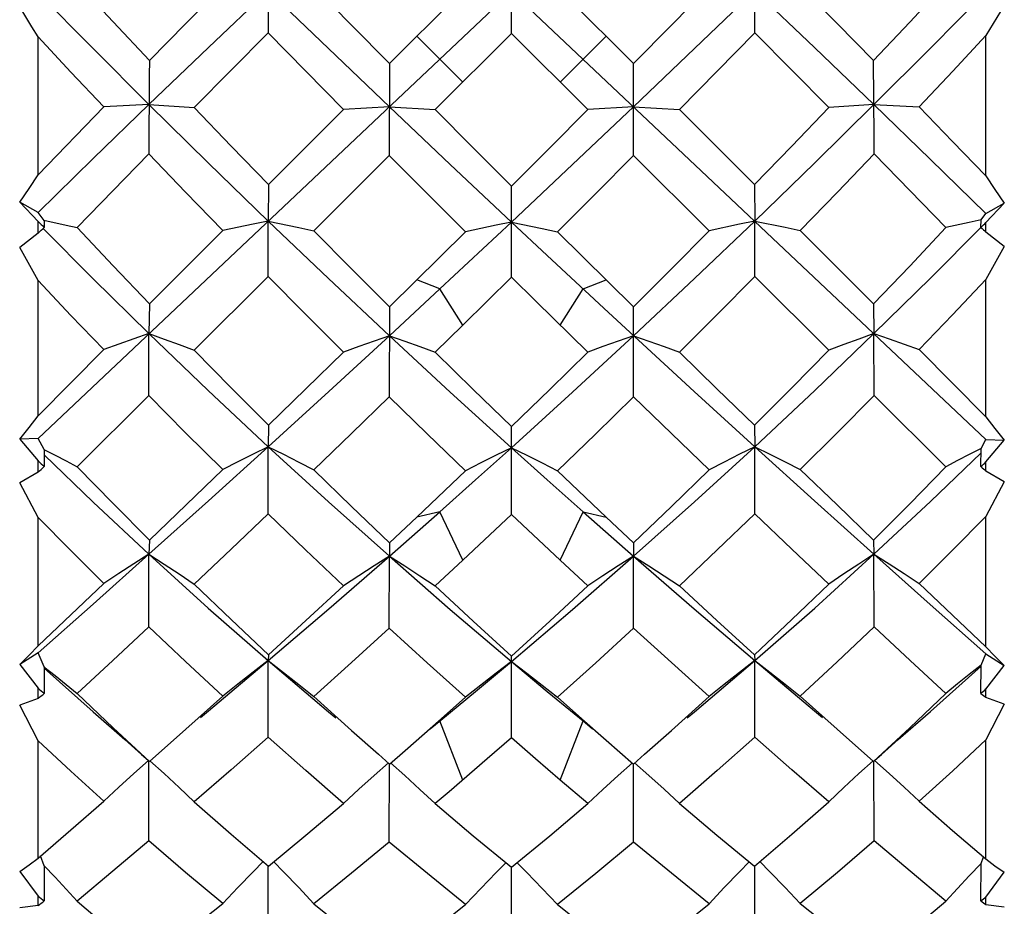
# Model space of a CAD drawing. Units: inches. Extents: x 0.7 to 21.3, y 0.5 to 16.
# Drawn here: x 6.8 to 7, y 10.8 to 10.9 of the extents above; entities that cross this region are included whole.
import ezdxf

# ---------------------------------------------------------------- set-up
doc = ezdxf.new("R2010")
doc.units = ezdxf.units.IN
doc.header["$LTSCALE"] = 1.21
doc.header["$MEASUREMENT"] = 0
doc.layers.get('0').update_dxf_attribs({"linetype": 'CONTINUOUS'})

msp = doc.modelspace()

# ---------------------------------------------------------------- linework, layer by layer
at = {"color": 7, "linetype": 'CONTINUOUS'}
for p, q in [((6.75638, 10.85414), (6.94929, 11.03624)), ((6.75638, 11.03604), (6.94929, 10.85394)), ((6.80328, 10.95554), (6.8032, 10.93671)), ((6.85273, 10.93656), (6.85273, 10.95525)), ((6.90226, 10.93671), (6.90218, 10.95554)), ((6.82791, 10.93044), (6.84339, 10.94591)), ((6.86207, 10.94591), (6.87755, 10.93044)), ((6.95302, 10.94223), (6.94929, 10.93612)), ((6.8032, 10.93671), (6.78815, 10.92146)), ((6.85273, 10.93656), (6.83721, 10.92105)), ((6.86824, 10.92105), (6.85273, 10.93656)), ((6.91731, 10.92146), (6.90226, 10.93671)), ((6.75638, 10.90779), (6.75638, 10.93589)), ((6.84283, 10.92666), (6.83348, 10.93601)), ((6.86263, 10.92666), (6.87198, 10.93601)), ((6.94929, 10.90757), (6.94929, 10.93612)), ((6.82791, 10.93044), (6.82787, 10.91171)), ((6.87759, 10.91171), (6.87755, 10.93044)), ((6.75638, 10.90779), (6.76978, 10.92159)), ((6.77896, 10.92207), (6.76978, 10.92159)), ((6.77896, 10.92208), (6.78815, 10.92146)), ((6.81856, 10.92109), (6.80328, 10.90579)), ((6.82789, 10.92164), (6.81856, 10.92109)), ((6.82788, 10.92164), (6.83721, 10.92105)), ((6.87757, 10.92164), (6.86824, 10.92105)), ((6.87757, 10.92164), (6.8869, 10.92109)), ((6.8869, 10.92109), (6.90218, 10.90579)), ((6.9265, 10.92208), (6.91731, 10.92146)), ((6.9265, 10.92207), (6.93568, 10.92159)), ((6.7789, 10.91202), (6.76433, 10.89703)), ((6.82787, 10.91171), (6.81251, 10.89637)), ((6.89295, 10.89637), (6.87759, 10.91171)), ((6.94113, 10.89703), (6.92656, 10.91202)), ((6.80328, 10.90579), (6.80323, 10.89837)), ((6.85273, 10.88693), (6.85273, 10.90549)), ((6.90218, 10.90579), (6.90223, 10.89837)), ((6.7527, 10.90222), (6.75638, 10.89829)), ((6.75638, 10.90014), (6.7527, 10.90222)), ((6.94929, 10.89807), (6.95297, 10.902)), ((6.94929, 10.89994), (6.95297, 10.902)), ((6.7576, 10.8985), (6.75638, 10.90014)), ((6.7576, 10.8985), (6.75766, 10.89707)), ((6.94825, 10.89708), (6.9483, 10.89861)), ((6.9483, 10.8986), (6.94929, 10.89994)), ((6.75638, 10.8959), (6.75638, 10.89829)), ((6.79396, 10.89646), (6.77904, 10.88149)), ((6.8032, 10.88708), (6.80323, 10.89837)), ((6.83815, 10.88455), (6.85273, 10.89816)), ((6.90226, 10.88708), (6.90223, 10.89837)), ((6.91149, 10.89646), (6.92642, 10.88149)), ((6.94929, 10.89613), (6.94929, 10.89807)), ((6.75638, 10.8959), (6.75265, 10.89296)), ((6.82791, 10.88089), (6.84338, 10.89619)), ((6.86207, 10.89619), (6.87755, 10.88089)), ((6.95302, 10.89318), (6.94929, 10.89613)), ((6.75638, 10.88626), (6.75265, 10.89296)), ((6.95302, 10.89318), (6.94929, 10.88648)), ((6.8032, 10.88708), (6.78815, 10.87208)), ((6.85273, 10.88693), (6.84283, 10.87717)), ((6.91731, 10.87208), (6.90226, 10.88708)), ((6.94929, 10.85854), (6.94929, 10.88648)), ((6.75638, 10.85875), (6.75638, 10.88626)), ((6.82788, 10.87503), (6.83815, 10.88455)), ((6.83815, 10.88455), (6.83348, 10.88638)), ((6.84283, 10.87717), (6.83815, 10.88455)), ((6.86263, 10.87717), (6.86731, 10.88455)), ((6.86731, 10.88455), (6.87198, 10.88638)), ((6.77904, 10.88149), (6.77896, 10.87546)), ((6.82791, 10.88089), (6.82787, 10.86256)), ((6.87759, 10.86256), (6.87755, 10.88089)), ((6.92642, 10.88149), (6.9265, 10.87546)), ((6.87244, 10.87978), (6.88992, 10.86367)), ((6.84283, 10.87717), (6.83721, 10.87167)), ((6.7789, 10.86286), (6.77896, 10.87546)), ((6.92656, 10.86286), (6.9265, 10.87546)), ((6.76978, 10.8722), (6.75638, 10.85875)), ((6.93568, 10.8722), (6.94929, 10.85854)), ((6.7789, 10.86286), (6.76433, 10.84835)), ((6.88992, 10.86367), (6.90223, 10.85244)), ((6.94113, 10.84835), (6.92656, 10.86286)), ((6.80328, 10.85681), (6.80323, 10.85244)), ((6.85273, 10.83864), (6.85273, 10.85653)), ((6.90218, 10.85681), (6.90223, 10.85244)), ((6.75638, 10.85414), (6.7527, 10.854)), ((6.7527, 10.854), (6.75638, 10.84956)), ((6.7576, 10.85184), (6.75638, 10.85414)), ((6.8032, 10.83878), (6.80323, 10.85244)), ((6.90226, 10.83878), (6.90223, 10.85244)), ((6.9483, 10.85208), (6.94929, 10.85394)), ((6.94929, 10.85394), (6.95297, 10.85379)), ((6.94929, 10.84935), (6.95297, 10.85379)), ((6.7576, 10.85184), (6.75766, 10.84839)), ((6.93799, 10.84128), (6.94828, 10.85121)), ((6.94825, 10.84839), (6.9483, 10.85209)), ((6.75638, 10.84726), (6.75638, 10.84956)), ((6.94929, 10.84748), (6.94929, 10.84935)), ((6.75638, 10.84726), (6.75265, 10.84508)), ((6.77904, 10.83344), (6.79396, 10.84779)), ((6.83348, 10.83812), (6.84338, 10.84754)), ((6.86207, 10.84754), (6.87198, 10.83812)), ((6.95302, 10.84529), (6.94929, 10.84748)), ((6.75638, 10.838), (6.75265, 10.84508)), ((6.95302, 10.84529), (6.94929, 10.83822)), ((6.9265, 10.83054), (6.93799, 10.84128)), ((6.82788, 10.83013), (6.83815, 10.83918)), ((6.83815, 10.83918), (6.83348, 10.83812)), ((6.84283, 10.82933), (6.83815, 10.83918)), ((6.85273, 10.83864), (6.84283, 10.82933)), ((6.86263, 10.82933), (6.85273, 10.83864)), ((6.86263, 10.82933), (6.86731, 10.83918)), ((6.86731, 10.83918), (6.87757, 10.83013)), ((6.86731, 10.83918), (6.87198, 10.83812)), ((6.75638, 10.81192), (6.75638, 10.838)), ((6.82791, 10.83287), (6.83348, 10.83812)), ((6.87198, 10.83812), (6.87755, 10.83287)), ((6.94929, 10.81172), (6.94929, 10.83822)), ((6.77904, 10.83344), (6.77896, 10.83054)), ((6.82791, 10.83287), (6.82788, 10.83013)), ((6.87755, 10.83287), (6.87757, 10.83013)), ((6.92642, 10.83344), (6.9265, 10.83054)), ((6.7789, 10.81578), (6.77896, 10.83054)), ((6.92656, 10.81578), (6.9265, 10.83054)), ((6.82787, 10.8155), (6.82789, 10.83013)), ((6.84283, 10.82933), (6.83721, 10.82411)), ((6.86824, 10.82411), (6.86263, 10.82933)), ((6.87759, 10.8155), (6.87757, 10.83013)), ((6.75638, 10.81192), (6.76978, 10.82461)), ((6.93568, 10.82461), (6.94929, 10.81172)), ((6.75638, 10.81049), (6.7527, 10.80812)), ((6.7576, 10.8076), (6.75638, 10.81049)), ((6.9483, 10.80796), (6.94929, 10.81031)), ((6.94929, 10.81031), (6.95297, 10.80793)), ((6.8032, 10.7933), (6.80323, 10.8089)), ((6.80328, 10.8101), (6.80323, 10.8089)), ((6.84544, 10.80262), (6.85273, 10.80871)), ((6.85273, 10.79317), (6.85273, 10.80983)), ((6.85273, 10.80871), (6.86002, 10.80262)), ((6.90218, 10.8101), (6.90223, 10.8089)), ((6.90226, 10.7933), (6.90223, 10.8089)), ((6.7527, 10.80812), (6.75638, 10.80331)), ((6.7576, 10.8076), (6.75766, 10.80222)), ((6.7576, 10.80737), (6.76757, 10.79846)), ((6.94825, 10.80223), (6.9483, 10.80799)), ((6.94929, 10.80312), (6.95297, 10.80793)), ((6.75638, 10.80117), (6.75638, 10.80331)), ((6.83836, 10.79678), (6.84544, 10.80262)), ((6.86002, 10.80262), (6.8673, 10.79661)), ((6.94929, 10.80137), (6.94929, 10.80312)), ((6.75638, 10.80117), (6.75265, 10.79982)), ((6.78648, 10.79497), (6.79396, 10.80167)), ((6.83844, 10.79704), (6.84338, 10.80143)), ((6.86207, 10.80143), (6.86702, 10.79704)), ((6.95302, 10.80002), (6.94929, 10.80137)), ((6.75638, 10.79258), (6.75265, 10.79982)), ((6.95302, 10.80002), (6.94929, 10.79278)), ((6.83109, 10.7906), (6.83844, 10.79704)), ((6.83621, 10.79498), (6.83836, 10.79678)), ((6.84283, 10.78459), (6.83815, 10.79662)), ((6.86263, 10.78459), (6.86731, 10.79662)), ((6.86702, 10.79704), (6.87198, 10.79269)), ((6.8673, 10.79661), (6.86925, 10.79498)), ((6.77904, 10.78837), (6.78648, 10.79497)), ((6.75638, 10.76871), (6.75638, 10.79258)), ((6.85273, 10.79317), (6.84781, 10.78889)), ((6.87198, 10.79269), (6.87755, 10.78784)), ((6.94929, 10.76853), (6.94929, 10.79278)), ((6.82791, 10.78784), (6.83109, 10.7906)), ((6.7789, 10.77221), (6.77896, 10.78838)), ((6.82564, 10.78984), (6.82791, 10.78784)), ((6.87755, 10.78784), (6.87982, 10.78984)), ((6.92656, 10.77221), (6.9265, 10.78837)), ((6.82787, 10.77196), (6.82788, 10.78784)), ((6.87759, 10.77196), (6.87757, 10.78784)), ((6.86824, 10.7798), (6.86263, 10.78459)), ((6.7576, 10.76712), (6.75687, 10.76914)), ((6.9483, 10.76759), (6.94879, 10.76896)), ((6.7576, 10.76712), (6.75766, 10.75998)), ((6.8032, 10.75202), (6.80323, 10.76707)), ((6.85273, 10.7519), (6.85273, 10.76683)), ((6.90226, 10.75202), (6.90223, 10.76707)), ((6.94825, 10.75998), (6.9483, 10.76763)), ((6.7527, 10.766), (6.75638, 10.76096)), ((6.94929, 10.76078), (6.95297, 10.76582)), ((6.75638, 10.75904), (6.75638, 10.76096)), ((6.94929, 10.75922), (6.94929, 10.76078)), ((6.75638, 10.75904), (6.75265, 10.75856)), ((6.95302, 10.75874), (6.94929, 10.75922))]:
    msp.add_line(p, q, dxfattribs=at)
for points in [[(6.76433, 10.94676), (6.77164, 10.93891), (6.77904, 10.93105)], [(6.92642, 10.93105), (6.93379, 10.93888), (6.94113, 10.94676)], [(6.75638, 10.94482), (6.76757, 10.93346), (6.77896, 10.92207)], [(6.77896, 10.92208), (6.79105, 10.93369), (6.80323, 10.94531)], [(6.77904, 10.93105), (6.78648, 10.93861), (6.79396, 10.94618)], [(6.80323, 10.94531), (6.81551, 10.93348), (6.82788, 10.92164)], [(6.81251, 10.94609), (6.82019, 10.93827), (6.82791, 10.93044)], [(6.87755, 10.93044), (6.88527, 10.93827), (6.89295, 10.94609)], [(6.87757, 10.92164), (6.88995, 10.93348), (6.90223, 10.94531)], [(6.90223, 10.94531), (6.91441, 10.93369), (6.9265, 10.92208)], [(6.91149, 10.94618), (6.91898, 10.93861), (6.92642, 10.93105)], [(6.9265, 10.92207), (6.93799, 10.93356), (6.94929, 10.94504)], [(6.75638, 10.93589), (6.75514, 10.93792), (6.75265, 10.942)], [(6.81856, 10.92109), (6.81086, 10.9289), (6.8032, 10.93671)], [(6.90226, 10.93671), (6.89459, 10.92889), (6.8869, 10.92109)], [(6.76978, 10.92159), (6.76308, 10.92871), (6.75638, 10.93589)], [(6.94929, 10.93612), (6.94252, 10.92885), (6.93568, 10.92159)], [(6.77904, 10.93105), (6.77901, 10.92801), (6.7789, 10.91202)], [(6.92656, 10.91202), (6.92654, 10.91542), (6.92642, 10.93105)], [(6.75638, 10.90014), (6.76761, 10.91109), (6.77896, 10.92207)], [(6.77896, 10.92208), (6.79102, 10.9102), (6.80323, 10.89837)], [(6.78815, 10.92146), (6.79568, 10.91363), (6.80328, 10.90579)], [(6.82789, 10.92164), (6.84028, 10.90988), (6.85273, 10.89816)], [(6.83721, 10.92105), (6.84496, 10.91327), (6.85273, 10.90549)], [(6.85273, 10.89816), (6.86518, 10.90988), (6.87757, 10.92164)], [(6.85273, 10.90549), (6.8605, 10.91327), (6.86824, 10.92105)], [(6.90218, 10.90579), (6.90976, 10.91361), (6.91731, 10.92146)], [(6.90223, 10.89837), (6.91443, 10.9102), (6.9265, 10.92208)], [(6.9265, 10.92207), (6.93796, 10.91098), (6.94929, 10.89994)], [(6.93568, 10.92159), (6.94251, 10.91457), (6.94929, 10.90757)], [(6.79396, 10.89646), (6.78641, 10.90422), (6.7789, 10.91202)], [(6.84338, 10.89619), (6.83561, 10.90394), (6.82787, 10.91171)], [(6.87759, 10.91171), (6.86991, 10.904), (6.86207, 10.89619)], [(6.92656, 10.91202), (6.91906, 10.90423), (6.91149, 10.89646)], [(6.7527, 10.90222), (6.75455, 10.905), (6.75638, 10.90779)], [(6.94929, 10.90757), (6.95112, 10.90478), (6.95297, 10.902)], [(6.75758, 10.89853), (6.76209, 10.89754), (6.76433, 10.89703)], [(6.94828, 10.89862), (6.9459, 10.8981), (6.94113, 10.89703)], [(6.75737, 10.89689), (6.76757, 10.88664), (6.77896, 10.87546)], [(6.76433, 10.89703), (6.77166, 10.88923), (6.77904, 10.88149)], [(6.80323, 10.89837), (6.80014, 10.89774), (6.79396, 10.89646)], [(6.80323, 10.89837), (6.81551, 10.88666), (6.82788, 10.87503)], [(6.80323, 10.89837), (6.80943, 10.89705), (6.81251, 10.89637)], [(6.85273, 10.89816), (6.84961, 10.89752), (6.84338, 10.89619)], [(6.85273, 10.89816), (6.86002, 10.89134), (6.87244, 10.87978)], [(6.85273, 10.89816), (6.85897, 10.89686), (6.86207, 10.89619)], [(6.87757, 10.87503), (6.88995, 10.88666), (6.90223, 10.89837)], [(6.90223, 10.89837), (6.89913, 10.89772), (6.89295, 10.89637)], [(6.90223, 10.89837), (6.90841, 10.89711), (6.91149, 10.89646)], [(6.92642, 10.88149), (6.93379, 10.88922), (6.94113, 10.89703)], [(6.9265, 10.87546), (6.93799, 10.88675), (6.9483, 10.89711)], [(6.81251, 10.89637), (6.82019, 10.88862), (6.82791, 10.88089)], [(6.87755, 10.88089), (6.88527, 10.88862), (6.89295, 10.89637)], [(6.81856, 10.87171), (6.81083, 10.87941), (6.8032, 10.88708)], [(6.86824, 10.87167), (6.85768, 10.88204), (6.85273, 10.88693)], [(6.90226, 10.88708), (6.8946, 10.87938), (6.8869, 10.87171)], [(6.94929, 10.88648), (6.9425, 10.87931), (6.93568, 10.8722)], [(6.76978, 10.8722), (6.76308, 10.87918), (6.75638, 10.88626)], [(6.77896, 10.87546), (6.77589, 10.87439), (6.77283, 10.87331), (6.76978, 10.8722)], [(6.77896, 10.87546), (6.79102, 10.86388), (6.80323, 10.85244)], [(6.77896, 10.87546), (6.78203, 10.87435), (6.7851, 10.87322), (6.78815, 10.87208)], [(6.80323, 10.85244), (6.81553, 10.86367), (6.82789, 10.87503)], [(6.82789, 10.87503), (6.82477, 10.87395), (6.82166, 10.87284), (6.81856, 10.87171)], [(6.82788, 10.87503), (6.831, 10.87393), (6.83411, 10.87281), (6.83721, 10.87167)], [(6.82789, 10.87503), (6.84028, 10.86357), (6.85273, 10.85223)], [(6.85273, 10.85223), (6.86518, 10.86357), (6.87757, 10.87503)], [(6.87757, 10.87503), (6.87446, 10.87393), (6.87135, 10.87281), (6.86824, 10.87167)], [(6.87757, 10.87503), (6.88069, 10.87395), (6.8838, 10.87284), (6.8869, 10.87171)], [(6.90223, 10.85244), (6.91443, 10.86388), (6.9265, 10.87546)], [(6.9265, 10.87546), (6.92343, 10.87435), (6.92036, 10.87322), (6.91731, 10.87208)], [(6.9265, 10.87546), (6.92957, 10.87439), (6.93263, 10.87331), (6.93568, 10.8722)], [(6.78815, 10.87208), (6.7957, 10.86441), (6.80328, 10.85681)], [(6.80328, 10.85681), (6.81091, 10.86423), (6.81856, 10.87171)], [(6.83721, 10.87167), (6.84496, 10.86408), (6.85273, 10.85653)], [(6.85273, 10.85653), (6.8605, 10.86408), (6.86824, 10.87167)], [(6.8869, 10.87171), (6.89455, 10.86423), (6.90218, 10.85681)], [(6.90218, 10.85681), (6.90976, 10.86441), (6.91731, 10.87208)], [(6.79396, 10.84779), (6.78641, 10.85529), (6.7789, 10.86286)], [(6.82787, 10.86256), (6.82017, 10.8551), (6.81251, 10.84771)], [(6.84338, 10.84754), (6.83556, 10.85507), (6.82787, 10.86256)], [(6.87759, 10.86256), (6.86985, 10.85502), (6.86207, 10.84754)], [(6.89295, 10.84771), (6.88529, 10.8551), (6.87759, 10.86256)], [(6.92656, 10.86286), (6.91904, 10.85528), (6.91149, 10.84779)], [(6.7527, 10.854), (6.75455, 10.85637), (6.75638, 10.85875)], [(6.94929, 10.85854), (6.95112, 10.85616), (6.95297, 10.85379)], [(6.77896, 10.83054), (6.79105, 10.8414), (6.80323, 10.85244)], [(6.80323, 10.85244), (6.80014, 10.85092), (6.79704, 10.84937), (6.79396, 10.84779)], [(6.80323, 10.85244), (6.81551, 10.8412), (6.82788, 10.83013)], [(6.80323, 10.85244), (6.80633, 10.85089), (6.80943, 10.84931), (6.81251, 10.84771)], [(6.87757, 10.83013), (6.88995, 10.8412), (6.90223, 10.85244)], [(6.90223, 10.85244), (6.89913, 10.85089), (6.89603, 10.84931), (6.89295, 10.84771)], [(6.90223, 10.85244), (6.91441, 10.8414), (6.9265, 10.83054)], [(6.90223, 10.85244), (6.90532, 10.85092), (6.90841, 10.84937), (6.91149, 10.84779)], [(6.75758, 10.85189), (6.75985, 10.85071), (6.76209, 10.84954), (6.76433, 10.84835)], [(6.75762, 10.85078), (6.76757, 10.84118), (6.77896, 10.83054)], [(6.83815, 10.83918), (6.84544, 10.84568), (6.85273, 10.85223)], [(6.85273, 10.85223), (6.84961, 10.8507), (6.84649, 10.84913), (6.84338, 10.84754)], [(6.85273, 10.85223), (6.86002, 10.84568), (6.86731, 10.83918)], [(6.85273, 10.85223), (6.85585, 10.8507), (6.85897, 10.84913), (6.86207, 10.84754)], [(6.94828, 10.85209), (6.9459, 10.85087), (6.94351, 10.84961), (6.94113, 10.84835)], [(6.76433, 10.84835), (6.77164, 10.84087), (6.77904, 10.83344)], [(6.92642, 10.83344), (6.93379, 10.84084), (6.94113, 10.84835)], [(6.81251, 10.84771), (6.8202, 10.84025), (6.82791, 10.83287)], [(6.87755, 10.83287), (6.88527, 10.84026), (6.89295, 10.84771)], [(6.91149, 10.84779), (6.91898, 10.84059), (6.92642, 10.83344)], [(6.8032, 10.83878), (6.79565, 10.8316), (6.78815, 10.82449)], [(6.81856, 10.82415), (6.81083, 10.83146), (6.8032, 10.83878)], [(6.90226, 10.83878), (6.8946, 10.83143), (6.8869, 10.82415)], [(6.91731, 10.82449), (6.9098, 10.8316), (6.90226, 10.83878)], [(6.76978, 10.82461), (6.76304, 10.83128), (6.75638, 10.838)], [(6.94929, 10.83822), (6.9425, 10.83137), (6.93568, 10.82461)], [(6.75638, 10.81049), (6.76761, 10.82042), (6.77896, 10.83054)], [(6.77896, 10.83054), (6.77589, 10.8286), (6.77283, 10.82662), (6.76978, 10.82461)], [(6.77896, 10.83054), (6.79102, 10.8196), (6.80323, 10.8089)], [(6.77896, 10.83054), (6.78203, 10.82856), (6.7851, 10.82654), (6.78815, 10.82449)], [(6.90223, 10.8089), (6.91443, 10.8196), (6.9265, 10.83054)], [(6.9265, 10.83054), (6.92343, 10.82856), (6.92036, 10.82654), (6.91731, 10.82449)], [(6.9265, 10.83054), (6.93796, 10.82032), (6.94929, 10.81031)], [(6.9265, 10.83054), (6.92957, 10.8286), (6.93263, 10.82662), (6.93568, 10.82461)], [(6.80323, 10.8089), (6.81553, 10.81941), (6.82789, 10.83013)], [(6.82789, 10.83013), (6.82477, 10.82818), (6.82166, 10.82618), (6.81856, 10.82415)], [(6.82788, 10.83013), (6.831, 10.82816), (6.83411, 10.82615), (6.83721, 10.82411)], [(6.82789, 10.83013), (6.84028, 10.81932), (6.85273, 10.80871)], [(6.85273, 10.80871), (6.86518, 10.81932), (6.87757, 10.83013)], [(6.87757, 10.83013), (6.87446, 10.82816), (6.87135, 10.82615), (6.86824, 10.82411)], [(6.87757, 10.83013), (6.88992, 10.81941), (6.90223, 10.8089)], [(6.87757, 10.83013), (6.88069, 10.82818), (6.8838, 10.82618), (6.8869, 10.82415)], [(6.78815, 10.82449), (6.79568, 10.81726), (6.80328, 10.8101)], [(6.90218, 10.8101), (6.90976, 10.81724), (6.91731, 10.82449)], [(6.80328, 10.8101), (6.81091, 10.81708), (6.81856, 10.82415)], [(6.83721, 10.82411), (6.84495, 10.81693), (6.85273, 10.80983)], [(6.85273, 10.80983), (6.8605, 10.81693), (6.86824, 10.82411)], [(6.8869, 10.82415), (6.89455, 10.81708), (6.90218, 10.8101)], [(6.7789, 10.81578), (6.77159, 10.80894), (6.76433, 10.80218)], [(6.79396, 10.80167), (6.7864, 10.80869), (6.7789, 10.81578)], [(6.82787, 10.8155), (6.82017, 10.80849), (6.81251, 10.80159)], [(6.84338, 10.80143), (6.83556, 10.80846), (6.82787, 10.8155)], [(6.87759, 10.8155), (6.86991, 10.80848), (6.86207, 10.80143)], [(6.89295, 10.80159), (6.88528, 10.8085), (6.87759, 10.8155)], [(6.92656, 10.81578), (6.91904, 10.80866), (6.91149, 10.80167)], [(6.94113, 10.80218), (6.93387, 10.80894), (6.92656, 10.81578)], [(6.7527, 10.80812), (6.75455, 10.81001), (6.75638, 10.81192)], [(6.94929, 10.81172), (6.95112, 10.80981), (6.95297, 10.80793)], [(6.78943, 10.79732), (6.79105, 10.79867), (6.80323, 10.8089)], [(6.80323, 10.8089), (6.80014, 10.80653), (6.79704, 10.80412), (6.79396, 10.80167)], [(6.80323, 10.8089), (6.80633, 10.80651), (6.80943, 10.80407), (6.81251, 10.80159)], [(6.80323, 10.8089), (6.81551, 10.79848), (6.81696, 10.79727)], [(6.85273, 10.80871), (6.84961, 10.80633), (6.84649, 10.8039), (6.84338, 10.80143)], [(6.85273, 10.80871), (6.85585, 10.80633), (6.85897, 10.8039), (6.86207, 10.80143)], [(6.8885, 10.79727), (6.88995, 10.79848), (6.90223, 10.8089)], [(6.90223, 10.8089), (6.89913, 10.80651), (6.89603, 10.80407), (6.89295, 10.80159)], [(6.90223, 10.8089), (6.91441, 10.79867), (6.91603, 10.79732)], [(6.90223, 10.8089), (6.90532, 10.80653), (6.90841, 10.80412), (6.91149, 10.80167)], [(6.75758, 10.80766), (6.75985, 10.80584), (6.76209, 10.80402), (6.76433, 10.80218)], [(6.93142, 10.79283), (6.93799, 10.79855), (6.94829, 10.80777)], [(6.94828, 10.80797), (6.9459, 10.80608), (6.94351, 10.80414), (6.94113, 10.80218)], [(6.76433, 10.80218), (6.77164, 10.79523), (6.77904, 10.78837)], [(6.81251, 10.80159), (6.82019, 10.79467), (6.82564, 10.78984)], [(6.87982, 10.78984), (6.88527, 10.79467), (6.89295, 10.80159)], [(6.91149, 10.80167), (6.91898, 10.79497), (6.92642, 10.78837)], [(6.92642, 10.78837), (6.93379, 10.79521), (6.94113, 10.80218)], [(6.76757, 10.79846), (6.77404, 10.79283), (6.77744, 10.7898), (6.77884, 10.78855)], [(6.76978, 10.78026), (6.76305, 10.78638), (6.75638, 10.79258)], [(6.8032, 10.7933), (6.79565, 10.78667), (6.78815, 10.78015)], [(6.81856, 10.77984), (6.81086, 10.78652), (6.8032, 10.7933)], [(6.86263, 10.78459), (6.85765, 10.78888), (6.85273, 10.79317)], [(6.90226, 10.7933), (6.8946, 10.78652), (6.8869, 10.77984)], [(6.91731, 10.78015), (6.90981, 10.78667), (6.90226, 10.7933)], [(6.92662, 10.78855), (6.92801, 10.7898), (6.93142, 10.79283)], [(6.94929, 10.79278), (6.94252, 10.78647), (6.93568, 10.78026)], [(6.77885, 10.78858), (6.77589, 10.78593), (6.77283, 10.78312), (6.76978, 10.78026)], [(6.77914, 10.78851), (6.78203, 10.78589), (6.7851, 10.78304), (6.78815, 10.78015)], [(6.84781, 10.78889), (6.84002, 10.78219), (6.83721, 10.7798)], [(6.92631, 10.7885), (6.92343, 10.78589), (6.92036, 10.78304), (6.91731, 10.78015)], [(6.92661, 10.78858), (6.92957, 10.78593), (6.93263, 10.78312), (6.93568, 10.78026)], [(6.82767, 10.78812), (6.82477, 10.78554), (6.82166, 10.78271), (6.81856, 10.77984)], [(6.82813, 10.78809), (6.831, 10.78553), (6.83411, 10.78269), (6.83721, 10.7798)], [(6.87733, 10.78809), (6.87446, 10.78553), (6.87135, 10.78269), (6.86824, 10.7798)], [(6.87779, 10.78812), (6.88069, 10.78554), (6.8838, 10.78271), (6.8869, 10.77984)], [(6.75638, 10.76871), (6.76306, 10.77444), (6.76978, 10.78026)], [(6.93568, 10.78026), (6.94251, 10.77435), (6.94929, 10.76853)], [(6.78815, 10.78015), (6.79568, 10.77356), (6.80328, 10.76707)], [(6.80328, 10.76707), (6.81091, 10.77339), (6.81856, 10.77984)], [(6.83721, 10.7798), (6.84496, 10.77326), (6.85273, 10.76683)], [(6.85273, 10.76683), (6.8605, 10.77326), (6.86824, 10.7798)], [(6.8869, 10.77984), (6.89455, 10.77339), (6.90218, 10.76707)], [(6.90218, 10.76707), (6.90976, 10.77354), (6.91731, 10.78015)], [(6.7789, 10.77221), (6.77159, 10.76602), (6.76433, 10.75995)], [(6.79396, 10.75948), (6.7864, 10.76579), (6.7789, 10.77221)], [(6.92656, 10.77221), (6.91906, 10.76579), (6.91149, 10.75948)], [(6.94113, 10.75995), (6.93387, 10.76602), (6.92656, 10.77221)], [(6.82787, 10.77196), (6.82017, 10.76562), (6.81251, 10.75941)], [(6.84338, 10.75927), (6.83561, 10.76555), (6.82787, 10.77196)], [(6.87759, 10.77196), (6.86991, 10.7656), (6.86207, 10.75927)], [(6.89295, 10.75941), (6.88528, 10.76562), (6.87759, 10.77196)], [(6.7527, 10.766), (6.75455, 10.76734), (6.75638, 10.76871)], [(6.94929, 10.76853), (6.95112, 10.76716), (6.95297, 10.76582)], [(6.75758, 10.76719), (6.75985, 10.76479), (6.76209, 10.76238), (6.76433, 10.75995)], [(6.80218, 10.76801), (6.80014, 10.76594), (6.79704, 10.76274), (6.79396, 10.75948)], [(6.80434, 10.76795), (6.80633, 10.76592), (6.80943, 10.76269), (6.81251, 10.75941)], [(6.85159, 10.76777), (6.84961, 10.76576), (6.84649, 10.76254), (6.84338, 10.75927)], [(6.85386, 10.76777), (6.85585, 10.76576), (6.85897, 10.76254), (6.86207, 10.75927)], [(6.90112, 10.76795), (6.89913, 10.76592), (6.89603, 10.76269), (6.89295, 10.75941)], [(6.90328, 10.76801), (6.90532, 10.76594), (6.90841, 10.76274), (6.91149, 10.75948)], [(6.94828, 10.7676), (6.9459, 10.7651), (6.94351, 10.76253), (6.94113, 10.75995)], [(6.76433, 10.75995), (6.77166, 10.75371), (6.77904, 10.74764)], [(6.77904, 10.74764), (6.78648, 10.75349), (6.79396, 10.75948)], [(6.81251, 10.75941), (6.82019, 10.75323), (6.82791, 10.74718)], [(6.83348, 10.75147), (6.83844, 10.75535), (6.84338, 10.75927)], [(6.86207, 10.75927), (6.86702, 10.75534), (6.87198, 10.75147)], [(6.87755, 10.74718), (6.88527, 10.75323), (6.89295, 10.75941)], [(6.91149, 10.75948), (6.91898, 10.75349), (6.92642, 10.74764)], [(6.92642, 10.74764), (6.93382, 10.75373), (6.94113, 10.75995)]]:
    msp.add_lwpolyline(points, dxfattribs=at)
for centre, major_axis, ratio, start_param, end_param in [((6.75638, 10.93134), (0.29746, -0.28491), 0.058031, -1.515272, -1.510981), ((6.75638, 10.93134), (0.30928, 0.28479), 0.062098, -1.627915, -1.623788), ((6.94929, 10.93134), (0.29753, 0.2849), 0.058414, -1.630169, -1.626674), ((6.94929, 10.93134), (0.30939, -0.28479), 0.061698, -1.517424, -1.514063), ((6.75638, 10.93134), (0.29505, -0.28216), 0.146177, -1.43191, -1.427618), ((6.75638, 10.93134), (0.30689, 0.28169), 0.150091, -1.707705, -1.703578), ((6.94929, 10.93134), (0.29511, 0.28214), 0.146566, -1.713509, -1.710014), ((6.94929, 10.93134), (0.30701, -0.28171), 0.149682, 4.845523, 4.848884), ((6.75638, 10.93134), (0.29062, -0.27703), 0.236594, -1.348981, -1.34469), ((6.94929, 10.93134), (0.29067, 0.277), 0.236995, -1.796411, -1.792916), ((6.75638, 10.93134), (0.3026, 0.27601), 0.240381, -1.786642, -1.782515), ((6.94929, 10.93134), (0.30273, -0.27604), 0.239954, 4.924431, 4.927792), ((6.75638, 10.93134), (0.28427, -0.2695), 0.33081, -1.266893, -1.262602), ((6.94929, 10.93134), (0.28431, 0.26945), 0.33123, -1.878467, -1.874972), ((6.75638, 10.93134), (0.29657, 0.26764), 0.334459, -1.86394, -1.859813), ((6.94929, 10.93134), (0.29671, -0.26768), 0.334007, 5.001699, 5.00506)]:
    msp.add_ellipse(centre, major_axis=major_axis, ratio=ratio, start_param=start_param, end_param=end_param, dxfattribs=at)

doc.saveas('drawing.dxf')
